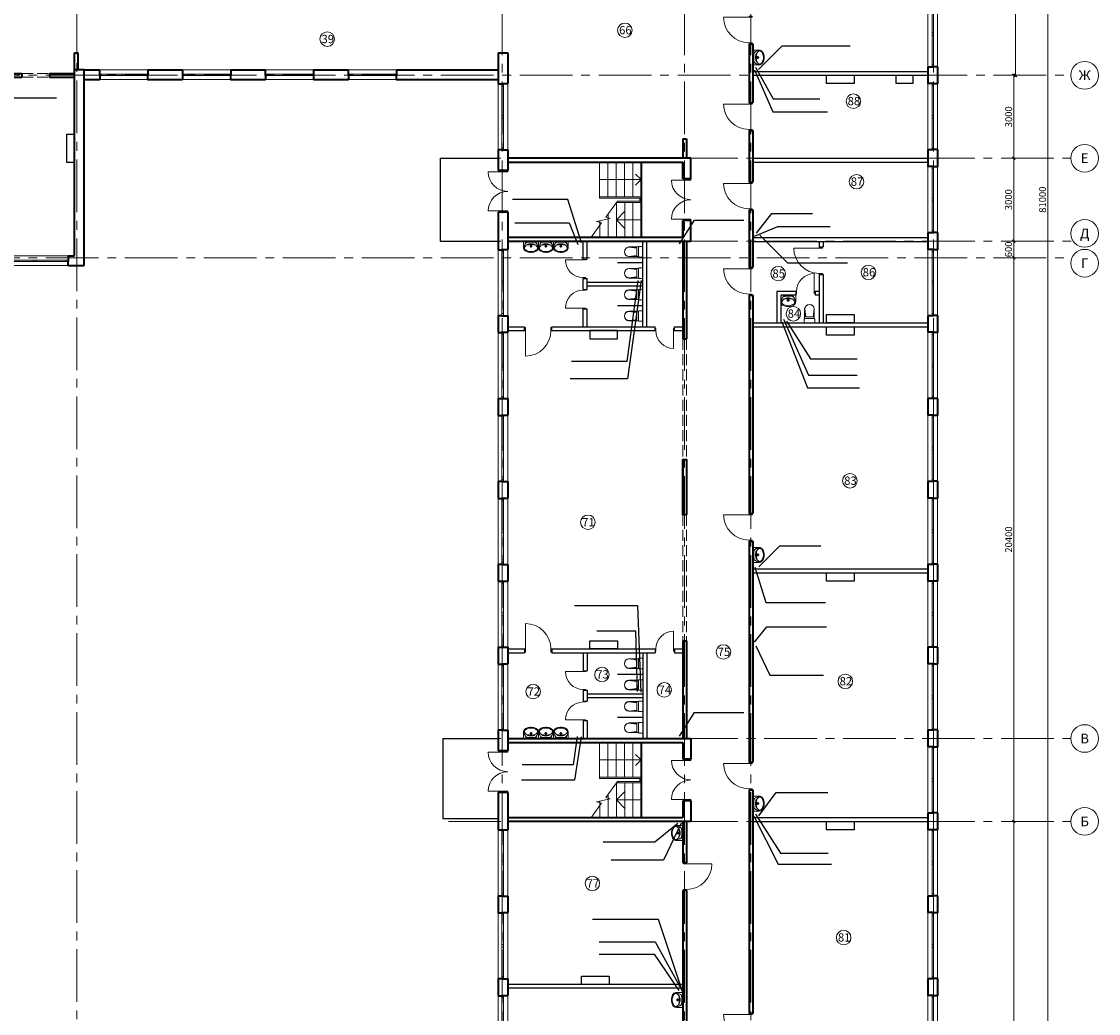
# Model space of a CAD drawing. Units: millimetres. Extents: x -27418 to 170203, y -353759 to 149424.
# Drawn here: x 43271 to 82241, y -29732 to 6164 of the extents above; entities that cross this region are included whole.
import ezdxf
from ezdxf.enums import TextEntityAlignment as Align

# ---------------------------------------------------------------- set-up
doc = ezdxf.new("R2010")
doc.units = ezdxf.units.MM
doc.linetypes.add('JIS_02_4.0', pattern=[5.5, 4, -1.5])
doc.linetypes.add('осевая2', pattern=[28.575, 19.05, -3.175, 3.175, -3.175])
for name, color, linetype, lineweight in [('10 основная', 7, 'Continuous', 40), ('20 вспомогательная', 140, 'Continuous', 25), ('21 вспомогательная 2', 221, 'Continuous', 25), ('22 вспомогательная 3', 50, 'Continuous', 25), ('25 оси', 30, 'осевая2', 18), ('40 под вопросом', 200, 'Continuous', 50), ('Двери', 3, 'Continuous', 20), ('Лестницы_Ном._пера__1', 7, 'Continuous', 13), ('маркер_Ном._пера__3', 184, 'Continuous', 5), ('Размеры', 5, 'Continuous', 5), ('Сантехника', 106, 'Continuous', 15), ('Сантехника_Ном._пера__2', 126, 'Continuous', 9)]:
    doc.layers.add(name, color=color, linetype=linetype, lineweight=lineweight)
doc.styles.add('GOST-2.304_Type-B', font='txt')
doc.styles.get("Standard").update_dxf_attribs({"font": 'ARIAL.TTF'})
doc.dimstyles.new('CONSTRUCT', dxfattribs={"dimscale": 0, "dimtxt": 2.5, "dimasz": 1, "dimexe": 0.5, "dimexo": 0.5, "dimgap": 0.3, "dimtad": 1, "dimdec": 0, "dimtxsty": 'Standard', "dimblk": 'OBLIQUE', "dimcen": 2, "dimclrd": 256, "dimclre": 256, "dimclrt": 7, "dimadec": 0, "dimazin": 0, "dimtfac": 1, "dimtdec": 0, "dimtmove": 1, "dimatfit": 3, "dimfxl": 5, "dimfxlon": 1, "dimlwd": -1, "dimlwe": -1, "dimarcsym": 0})

# ---------------------------------------------------------------- blocks, each defined once
blk = doc.blocks.new('Д-5')
at = {"layer": 'Двери'}
blk.add_line((1460, 0), (1460, 595), dxfattribs=at)
blk.add_lwpolyline([(40, 0), (40, 595)], dxfattribs=at)
for points in [[(0, 0), (0, -115), (40, -115), (40, 0)], [(1500, 0), (1500, -115), (1460, -115), (1460, 0)]]:
    blk.add_lwpolyline(points, close=True, dxfattribs=at)
for centre, start, end in [((40, -115), 0, 90), ((1460, -115), 90, 180)]:
    blk.add_arc(centre, 710, start, end, dxfattribs=at)
blk = doc.blocks.new('WC 2 Symbol 14[3]', base_point=(306709, -208892))
at = {"layer": 'Сантехника_Ном._пера__2', "linetype": 'Continuous'}
for p, q in [((306203, -208527), (306494, -208561)), ((306556, -208527), (306203, -208527)), ((306203, -208535), (306494, -208570)), ((306203, -208868), (306494, -208833)), ((306203, -208876), (306494, -208842)), ((306555, -208876), (306203, -208876)), ((306494, -208702), (306494, -208561)), ((306494, -208702), (306494, -208842)), ((306709, -208512), (306577, -208512)), ((306709, -208892), (306709, -208512)), ((306709, -208892), (306577, -208892))]:
    blk.add_line(p, q, dxfattribs=at)
for centre, major_axis, ratio, start_param, end_param in [((306203, -208702), (0, -175), 0.933096, 3.141593, 6.283185), ((306203, -208702), (0, -166), 0.93174, 3.141593, 6.283185), ((308189, -208702), (1643, 0), 0.989247, 3.036746, 3.246561), ((306577, -208534), (22.3, 0), 0.989247, 1.570796, 3.041178), ((306577, -208869), (22.3, 0), 0.989247, 3.250993, 4.712389)]:
    blk.add_ellipse(centre, major_axis=major_axis, ratio=ratio, start_param=start_param, end_param=end_param, dxfattribs=at)
blk = doc.blocks.new('Д-3')
at = {"layer": 'Двери'}
blk.add_lwpolyline([(0, -40), (-920, -40)], dxfattribs=at)
for points in [[(0, 0), (115, 0), (115, -40), (0, -40)], [(0, -1000), (115, -1000), (115, -960), (0, -960)]]:
    blk.add_lwpolyline(points, close=True, dxfattribs=at)
blk.add_arc((0, -40), 920, 180, 270, dxfattribs=at)
blk = doc.blocks.new('Basin Symbol 14[1]', base_point=(306313, -207989))
at = {"layer": 'Сантехника_Ном._пера__2', "linetype": 'Continuous'}
for p, q in [((306723, -207449), (306494, -207449)), ((306540, -207673), (306540, -207702)), ((306723, -207989), (306723, -207449)), ((306723, -207634), (306723, -207804)), ((306523, -207719), (306494, -207719)), ((306723, -207989), (306494, -207989)), ((306540, -207736), (306540, -207764)), ((306585, -207719), (306556, -207719))]:
    blk.add_line(p, q, dxfattribs=at)
for radius in [35, 25]:
    blk.add_circle((306540, -207719), radius, dxfattribs=at)
for centre, radius, start, end in [((306583, -207719), 270, 175.9876, 184.0124), ((306757, -207733), 444, 153.7403, 175.7948), ((306660, -207719), 317, 166.4334, 193.5666), ((306640, -207695), 293, 140.7149, 170.0022), ((306548, -207633), 213, 141.3152, 152.8429), ((306489, -207586), 137, 87.5448, 141.2546), ((306475, -207563), 80.9, 86.0694, 139.1984), ((306465, -207802), 340, 50.7422, 90.9847), ((306463, -207768), 305, 48.602, 90.7542), ((306392, -207706), 241, 32.8442, 68.4481), ((305612, -207719), 985, 351.1734, 8.8204), ((306388, -207700), 241, 355.394, 31.0561), ((306635, -207573), 45, 7.9079, 48.602), ((306651, -207574), 45, 12.7715, 50.7422), ((305537, -207725), 1154, 0.3225, 7.9079), ((306036, -207714), 676, 359.5672, 12.7715), ((306757, -207705), 444, 184.2052, 206.2597), ((306640, -207742), 293, 189.9978, 219.2851), ((306548, -207805), 213, 207.1571, 218.6848), ((306489, -207852), 137, 218.7454, 272.4552), ((306475, -207875), 80.9, 220.8016, 273.9306), ((306463, -207670), 305, 269.3233, 311.4755), ((306465, -207635), 340, 269.0928, 309.3352), ((306392, -207732), 241, 291.5519, 327.1558), ((306388, -207738), 241, 328.9439, 4.606), ((306635, -207865), 45, 311.4755, 352.1696), ((305537, -207714), 1154, 352.1696, 359.755), ((306652, -207863), 45, 309.3352, 347.306), ((306036, -207725), 676, 347.306, 0.5103)]:
    blk.add_arc(centre, radius, start, end, dxfattribs=at)
blk = doc.blocks.new('_Oblique')
at = {"color": 0, "lineweight": -2}
blk.add_line((-0.5, -0.5), (0.5, 0.5), dxfattribs=at)
blk = doc.blocks.new('*D26')
at = {"layer": 'Defpoints', "color": 0, "transparency": 16777216}
for p in [(79992, 40218), (80406, 40218), (80406, -40782)]:
    blk.add_point(p, dxfattribs=at)
at = {"layer": 'Размеры', "transparency": 16777216}
for p, q in [((80356, 40218), (80456, 40218)), ((80406, -40782), (80406, 40218)), ((80406, -40782), (80356, -40782))]:
    blk.add_line(p, q, dxfattribs=at)
at = {"layer": 'Размеры', "transparency": 16777216, "xscale": 99.99999912727473, "yscale": 99.99999912727473, "zscale": 99.99999912727473}
for p, rotation in [((80406, 40218), 90), ((80406, -40782), 270)]:
    blk.add_blockref('_Oblique', p, dxfattribs=dict(at, rotation=rotation))
at = {"layer": 'Размеры', "color": 7, "transparency": 16777216, "insert": (80249, -282), "char_height": 250, "attachment_point": 5, "rotation": 90}
blk.add_mtext('81000', dxfattribs=at)
blk = doc.blocks.new('*D27')
at = {"layer": 'Defpoints', "color": 0, "transparency": 16777216}
for p in [(79181, -22782), (79181, -22782), (79181, -40782)]:
    blk.add_point(p, dxfattribs=at)
at = {"layer": 'Размеры', "transparency": 16777216}
for p, q in [((79181, -22782), (79131, -22782)), ((79181, -40782), (79181, -22782)), ((79181, -40782), (79131, -40782))]:
    blk.add_line(p, q, dxfattribs=at)
at = {"layer": 'Размеры', "transparency": 16777216, "xscale": 99.99999912727473, "yscale": 99.99999912727473, "zscale": 99.99999912727473}
for p, rotation in [((79181, -22782), 90), ((79181, -40782), 270)]:
    blk.add_blockref('_Oblique', p, dxfattribs=dict(at, rotation=rotation))
at = {"layer": 'Размеры', "color": 7, "transparency": 16777216, "insert": (79024, -31782), "char_height": 250, "attachment_point": 5, "rotation": 90}
blk.add_mtext('18000', dxfattribs=at)
blk = doc.blocks.new('*D28')
at = {"layer": 'Defpoints', "color": 0, "transparency": 16777216}
for p in [(79181, -2382), (79280, -2382), (79181, -22782)]:
    blk.add_point(p, dxfattribs=at)
at = {"layer": 'Размеры', "transparency": 16777216}
for p, q in [((79230, -2382), (79131, -2382)), ((79181, -22782), (79181, -2382)), ((79181, -22782), (79131, -22782))]:
    blk.add_line(p, q, dxfattribs=at)
at = {"layer": 'Размеры', "transparency": 16777216, "xscale": 99.99999912727473, "yscale": 99.99999912727473, "zscale": 99.99999912727473}
for p, rotation in [((79181, -2382), 90), ((79181, -22782), 270)]:
    blk.add_blockref('_Oblique', p, dxfattribs=dict(at, rotation=rotation))
at = {"layer": 'Размеры', "color": 7, "transparency": 16777216, "insert": (79024, -12582), "char_height": 250, "attachment_point": 5, "rotation": 90}
blk.add_mtext('20400', dxfattribs=at)
blk = doc.blocks.new('*D29')
at = {"layer": 'Defpoints', "color": 0, "transparency": 16777216}
for p in [(79176, -1782), (79176, -1782), (79280, -2382)]:
    blk.add_point(p, dxfattribs=at)
at = {"layer": 'Размеры', "transparency": 16777216}
for p, q in [((79176, -1782), (79126, -1782)), ((79176, -2382), (79176, -1782)), ((79226, -2382), (79126, -2382))]:
    blk.add_line(p, q, dxfattribs=at)
at = {"layer": 'Размеры', "transparency": 16777216, "xscale": 99.99999912727473, "yscale": 99.99999912727473, "zscale": 99.99999912727473}
for p, rotation in [((79176, -1782), 90), ((79176, -2382), 270)]:
    blk.add_blockref('_Oblique', p, dxfattribs=dict(at, rotation=rotation))
at = {"layer": 'Размеры', "color": 7, "transparency": 16777216, "insert": (79018, -2082), "char_height": 250, "attachment_point": 5, "rotation": 90}
blk.add_mtext('600', dxfattribs=at)
blk = doc.blocks.new('*D30')
at = {"layer": 'Defpoints', "color": 0, "transparency": 16777216}
for p in [(79176, 1218), (79181, 1218), (79176, -1782)]:
    blk.add_point(p, dxfattribs=at)
at = {"layer": 'Размеры', "transparency": 16777216}
for p, q in [((79176, 1218), (79126, 1218)), ((79176, -1782), (79176, 1218)), ((79176, -1782), (79126, -1782))]:
    blk.add_line(p, q, dxfattribs=at)
at = {"layer": 'Размеры', "transparency": 16777216, "xscale": 99.99999912727473, "yscale": 99.99999912727473, "zscale": 99.99999912727473}
for p, rotation in [((79176, 1218), 90), ((79176, -1782), 270)]:
    blk.add_blockref('_Oblique', p, dxfattribs=dict(at, rotation=rotation))
at = {"layer": 'Размеры', "color": 7, "transparency": 16777216, "insert": (79018, -282), "char_height": 250, "attachment_point": 5, "rotation": 90}
blk.add_mtext('3000', dxfattribs=at)
blk = doc.blocks.new('*D31')
at = {"layer": 'Defpoints', "color": 0, "transparency": 16777216}
for p in [(79181, 4218), (79281, 4218), (79181, 1218)]:
    blk.add_point(p, dxfattribs=at)
at = {"layer": 'Размеры', "transparency": 16777216}
for p, q in [((79231, 4218), (79131, 4218)), ((79181, 1218), (79181, 4218)), ((79181, 1218), (79131, 1218))]:
    blk.add_line(p, q, dxfattribs=at)
at = {"layer": 'Размеры', "transparency": 16777216, "xscale": 99.99999912727473, "yscale": 99.99999912727473, "zscale": 99.99999912727473}
for p, rotation in [((79181, 4218), 90), ((79181, 1218), 270)]:
    blk.add_blockref('_Oblique', p, dxfattribs=dict(at, rotation=rotation))
at = {"layer": 'Размеры', "color": 7, "transparency": 16777216, "insert": (79024, 2718), "char_height": 250, "attachment_point": 5, "rotation": 90}
blk.add_mtext('3000', dxfattribs=at)
blk = doc.blocks.new('*D32')
at = {"layer": 'Defpoints', "color": 0, "transparency": 16777216}
for p in [(79237, 10218), (79237, 10218), (79281, 4218)]:
    blk.add_point(p, dxfattribs=at)
at = {"layer": 'Размеры', "transparency": 16777216}
for p, q in [((79237, 10218), (79187, 10218)), ((79237, 4218), (79237, 10218)), ((79237, 4218), (79187, 4218))]:
    blk.add_line(p, q, dxfattribs=at)
at = {"layer": 'Размеры', "transparency": 16777216, "xscale": 99.99999912727473, "yscale": 99.99999912727473, "zscale": 99.99999912727473}
for p, rotation in [((79237, 10218), 90), ((79237, 4218), 270)]:
    blk.add_blockref('_Oblique', p, dxfattribs=dict(at, rotation=rotation))
at = {"layer": 'Размеры', "color": 7, "transparency": 16777216, "insert": (79079, 7218), "char_height": 250, "attachment_point": 5, "rotation": 90}
blk.add_mtext('6000', dxfattribs=at)
blk = doc.blocks.new('О-1750')
at = {"layer": 'Двери'}
for points in [[(-865, 0), (865, 0), (865, -140), (-865, -140)], [(-875, -190), (875, -190), (875, -140), (-875, -140)], [(-875, -350), (875, -350), (875, -190), (-875, -190)]]:
    blk.add_lwpolyline(points, close=True, dxfattribs=at)
for points in [[(-800, -190), (-800, -140)], [(-50, -190), (-50, -140)], [(50, -190), (50, -140)], [(800, -190), (800, -140)]]:
    blk.add_lwpolyline(points, dxfattribs=at)
blk = doc.blocks.new('О-2400')
at = {"layer": 'Двери'}
for points in [[(-1190, 0), (1190, 0), (1190, -140), (-1190, -140)], [(-1200, -190), (1200, -190), (1200, -140), (-1200, -140)], [(-1200, -350), (1200, -350), (1200, -190), (-1200, -190)]]:
    blk.add_lwpolyline(points, close=True, dxfattribs=at)
for points in [[(-1125, -190), (-1125, -140)], [(-50, -190), (-50, -140)], [(50, -190), (50, -140)], [(1125, -190), (1125, -140)]]:
    blk.add_lwpolyline(points, dxfattribs=at)

msp = doc.modelspace()

# ---------------------------------------------------------------- linework, layer by layer
for points in [[(69936.365, 4426.435), (70798.972, 5289.042), (73261.613, 5289.042)], [(41816.833, 4380.554), (42214.352, 3403.687), (44541.794, 3403.687)], [(69791.486, 4412.944), (70463.295, 2899.871), (72439.075, 2899.871)], [(69831.345, 4507.575), (70468.362, 3364.531), (72160.434, 3364.531)], [(63534.134, -1844.408), (63039.983, -280.816), (61031.423, -280.816)], [(61126.68, -1115.742), (63085.846, -1115.742), (63399.746, -1899.196)], [(67074.801, -1882.595), (67623.929, -1023.777), (69407.95, -1023.777)], [(69865.652, -1492.307), (70421.787, -786.678), (71897.909, -786.678)], [(69797.609, -1602.316), (70636.064, -1254.449), (72528.532, -1254.449)], [(69990.069, -1569.338), (70990.524, -2569.793), (73154.776, -2569.793)], [(65693.241, -3209.999), (65202.532, -6770.267), (63119.865, -6770.267)], [(65569.655, -3209.999), (65180.27, -6134.86), (63178.059, -6134.86)], [(70848.585, -4610.322), (71744.986, -6628.594), (73509.733, -6628.594)], [(70780.542, -4700.956), (71715.453, -7090.733), (73594.96, -7090.733)], [(70958.008, -4677.338), (71821.676, -6042.126), (73505.925, -6042.126)], [(69956.936, -13564.377), (70710.085, -12811.228), (72195.817, -12811.228)], [(69801.576, -13577.73), (70198.894, -14854.647), (72357.815, -14854.647)], [(65699.107, -18100.476), (65568.219, -14977.084), (63278.647, -14977.084)], [(65565.738, -18086.421), (65495.947, -15898.723), (64092.145, -15898.723)], [(69800.02, -16298.32), (70239.397, -15735.303), (72398.432, -15735.303)], [(69842.722, -16428.866), (70352.641, -17494.455), (72293.514, -17494.455)], [(67074.801, -19700.237), (67623.929, -18841.42), (69407.95, -18841.42)], [(63523.655, -19722.205), (63285.27, -21294.322), (61365.715, -21294.322)], [(63377.971, -19707.621), (63231.82, -20733.128), (61388.497, -20733.128)], [(69956.936, -22575.005), (70573.53, -21738.876), (72453.603, -21738.876)], [(69772.515, -22593.244), (70649.57, -24328.626), (72584.112, -24328.626)], [(69828.784, -22516.319), (70735.58, -23926.503), (72463.384, -23926.503)], [(67017.326, -22856.468), (66192.933, -23538.529), (64320.796, -23538.529)], [(67144.436, -22840.501), (66502.296, -24180.043), (64606.235, -24180.043)], [(67196.176, -28972.05), (66323.584, -26332.809), (63930.642, -26332.809)], [(64175.791, -27137.944), (66198.947, -27137.944), (67148.931, -28862.565)], [(64176.268, -27583.807), (66159.34, -27583.807), (67051.966, -28898.671)]]:
    msp.add_lwpolyline(points)
at = {"layer": '10 основная'}
for p, q in [((69596.176, 5358.026), (69736.176, 5358.026)), ((69596.176, 5358.026), (69596.176, 3218.026)), ((69736.176, 5358.026), (69736.176, 3218.026)), ((45186.176, 4418.026), (45186.176, 5033.026)), ((45186.176, 5033.026), (45326.176, 5033.026)), ((45326.176, 4418.026), (45326.176, 5033.026)), ((60516.176, 5034.066), (60866.176, 5034.066)), ((60516.176, 5034.066), (60516.176, 3908.026)), ((60866.176, 5034.066), (60866.176, 3918.026)), ((41766.176, 4288.026), (43286.176, 4288.026)), ((43286.176, 4288.026), (43286.176, 4148.026)), ((44286.176, 4288.026), (44286.176, 4148.026)), ((44286.176, 4288.026), (45186.176, 4288.026)), ((45186.176, -2301.974), (45186.176, 4418.026)), ((45536.176, 4418.026), (45186.176, 4418.026)), ((45536.176, -2661.974), (45536.176, 4418.026)), ((45536.176, 4418.026), (46091.176, 4418.026)), ((46091.176, 4418.026), (46091.176, 4208.026)), ((47841.176, 4418.026), (49091.176, 4418.026)), ((47841.176, 4418.026), (47841.176, 4208.026)), ((49091.176, 4418.026), (49091.176, 4208.026)), ((50841.176, 4418.026), (52091.176, 4418.026)), ((50841.176, 4418.026), (50841.176, 4208.026)), ((52091.176, 4418.026), (52091.176, 4208.026)), ((53841.176, 4418.026), (55091.176, 4418.026)), ((53841.176, 4418.026), (53841.176, 4208.026)), ((55091.176, 4418.026), (55091.176, 4208.026)), ((56841.176, 4418.026), (60516.176, 4418.026)), ((56841.176, 4418.026), (56841.176, 4208.026)), ((76066.176, 4518.026), (76066.176, 3918.026)), ((76416.176, 4528.026), (76416.176, 3908.026)), ((41766.176, 4148.026), (43286.176, 4148.026)), ((44286.176, 4148.026), (45186.176, 4148.026)), ((45536.176, 4068.026), (46101.176, 4068.026)), ((46091.176, 4208.026), (46101.176, 4208.026)), ((46101.176, 4208.026), (46101.176, 4068.026)), ((47841.176, 4208.026), (47831.176, 4208.026)), ((47831.176, 4208.026), (47831.176, 4068.026)), ((47831.176, 4068.026), (49101.176, 4068.026)), ((49091.176, 4208.026), (49101.176, 4208.026)), ((49101.176, 4208.026), (49101.176, 4068.026)), ((50841.176, 4208.026), (50831.176, 4208.026)), ((50831.176, 4208.026), (50831.176, 4068.026)), ((50831.176, 4068.026), (52101.176, 4068.026)), ((52091.176, 4208.026), (52101.176, 4208.026)), ((52101.176, 4208.026), (52101.176, 4068.026)), ((53841.176, 4208.026), (53831.176, 4208.026)), ((53831.176, 4208.026), (53831.176, 4068.026)), ((53831.176, 4068.026), (55101.176, 4068.026)), ((55091.176, 4208.026), (55101.176, 4208.026)), ((55101.176, 4208.026), (55101.176, 4068.026)), ((56841.176, 4208.026), (56831.176, 4208.026)), ((56831.176, 4208.026), (56831.176, 4068.026)), ((56831.176, 4068.026), (60516.176, 4068.026)), ((69596.176, 3218.026), (69736.176, 3218.026)), ((69596.176, 2218.026), (69736.176, 2218.026)), ((69596.176, 2218.026), (69596.176, 348.026)), ((69736.176, 2218.026), (69736.176, 348.026)), ((67196.176, 1918.026), (67336.176, 1918.026)), ((67196.176, 1918.026), (67196.176, 1217.863)), ((67336.176, 1918.026), (67336.176, 1218.026)), ((60516.176, 1528.026), (60516.176, 768.026)), ((60866.176, 1518.026), (60866.176, 768.026)), ((67496.176, 1217.863), (60866.176, 1217.863)), ((67496.176, 467.945), (67496.176, 1217.863)), ((76066.176, 1518.026), (76066.176, 918.026)), ((76416.176, 1528.026), (76416.176, 908.026)), ((60866.176, 1078.026), (67196.176, 1078.026)), ((65696.176, 1078.026), (65696.176, -1641.974)), ((67196.176, 1078.026), (67196.176, 467.945)), ((67196.176, 467.945), (67196.176, 1078.026)), ((60866.176, 768.026), (60516.176, 768.026)), ((67496.176, 467.945), (67196.176, 467.945)), ((69596.176, 348.026), (69736.176, 348.026)), ((60866.176, -731.974), (60516.176, -731.974)), ((60516.176, -731.974), (60516.176, -2091.974)), ((60866.176, -731.974), (60866.176, -2081.974)), ((69596.176, -651.974), (69736.176, -651.974)), ((69596.176, -651.974), (69596.176, -2741.974)), ((69736.176, -651.974), (69736.176, -2741.974)), ((67196.176, -1641.974), (67196.176, -1032.055)), ((67496.176, -1032.055), (67196.176, -1032.055)), ((67196.176, -1032.055), (67196.176, -1641.974)), ((67496.176, -1781.974), (67496.176, -1032.055)), ((76066.176, -1481.974), (76066.176, -2081.974)), ((76416.176, -1471.974), (76416.176, -2091.974)), ((60866.176, -1641.974), (67196.176, -1641.974)), ((60866.176, -1781.974), (67496.176, -1781.974)), ((67196.176, -1781.974), (67196.176, -5321.974)), ((67336.176, -1781.974), (67336.176, -5321.974)), ((44966.257, -2311.974), (45186.176, -2311.974)), ((44956.257, -2661.974), (45536.176, -2661.974)), ((69596.176, -2741.974), (69736.176, -2741.974)), ((69596.176, -3741.974), (69736.176, -3741.974)), ((69596.176, -3741.974), (69596.176, -11641.974)), ((69736.176, -3741.974), (69736.176, -11641.974)), ((60516.176, -4471.974), (60516.176, -5091.974)), ((60866.176, -4481.974), (60866.176, -5081.974)), ((76066.176, -4481.974), (76066.176, -5081.974)), ((76416.176, -4471.974), (76416.176, -5091.974)), ((67196.176, -5321.974), (67336.176, -5321.974)), ((60516.176, -7471.974), (60516.176, -8091.974)), ((60866.176, -7481.974), (60866.176, -8081.974)), ((76066.176, -7481.974), (76066.176, -8081.974)), ((76416.176, -7471.974), (76416.176, -8091.974)), ((67196.176, -9682.296), (67196.176, -11682.296)), ((67336.176, -9682.296), (67336.176, -11682.296)), ((60516.176, -10471.974), (60516.176, -11091.974)), ((60866.176, -10481.974), (60866.176, -11081.974)), ((76066.176, -10481.974), (76066.176, -11081.974)), ((76416.176, -10471.974), (76416.176, -11091.974)), ((69596.176, -11641.974), (69736.176, -11641.974)), ((69596.176, -12641.974), (69736.176, -12641.974)), ((69596.176, -12641.974), (69596.176, -20641.974)), ((69736.176, -12641.974), (69736.176, -20641.974)), ((60516.176, -13471.974), (60516.176, -14091.974)), ((60866.176, -13481.974), (60866.176, -14081.974)), ((76066.176, -13481.974), (76066.176, -14081.974)), ((76416.176, -13471.974), (76416.176, -14091.974)), ((67196.176, -16241.974), (67336.176, -16241.974)), ((67196.176, -16241.974), (67196.176, -19781.974)), ((67336.176, -16241.974), (67336.176, -19781.974)), ((60516.176, -16471.974), (60516.176, -17091.974)), ((60866.176, -16481.974), (60866.176, -17081.974)), ((76066.176, -16481.974), (76066.176, -17081.974)), ((76416.176, -16471.974), (76416.176, -17091.974)), ((60516.176, -19471.974), (60516.176, -20231.974)), ((60866.176, -19481.974), (60866.176, -20231.974)), ((76066.176, -19481.974), (76066.176, -20081.974)), ((76416.176, -19471.974), (76416.176, -20091.974)), ((60866.176, -19781.974), (67496.176, -19781.974)), ((67496.176, -19781.974), (67496.176, -20531.893)), ((60866.176, -20231.974), (60516.176, -20231.974)), ((60866.176, -19921.974), (67196.176, -19921.974)), ((65696.176, -19921.974), (65696.176, -22641.974)), ((67196.176, -19921.974), (67196.176, -20531.893)), ((67196.176, -19921.974), (67196.176, -20531.893)), ((67496.176, -20531.893), (67196.176, -20531.893)), ((69596.176, -20641.974), (69736.176, -20641.974)), ((60866.176, -21731.974), (60516.176, -21731.974)), ((60516.176, -21731.974), (60516.176, -23091.974)), ((60866.176, -21731.974), (60866.176, -23081.974)), ((69596.176, -21641.974), (69736.176, -21641.974)), ((69596.176, -21641.974), (69596.176, -29731.974)), ((69736.176, -21641.974), (69736.176, -29731.974)), ((67496.176, -22031.893), (67196.176, -22031.893)), ((67196.176, -22031.893), (67196.176, -22641.974)), ((67196.176, -22031.893), (67196.176, -22641.974)), ((67496.176, -22031.893), (67496.176, -22781.811)), ((76066.176, -22481.974), (76066.176, -23081.974)), ((76416.176, -22471.974), (76416.176, -23091.974)), ((60866.176, -22641.974), (67196.176, -22641.974)), ((67496.176, -22781.811), (60866.176, -22781.811)), ((67196.176, -22781.811), (67196.176, -24281.905)), ((67336.176, -22781.811), (67336.176, -24281.905)), ((67336.176, -24281.905), (67196.176, -24281.905)), ((67336.176, -25281.905), (67196.176, -25281.905)), ((67196.176, -25281.905), (67196.176, -32421.811)), ((67336.176, -25281.905), (67336.176, -32421.811)), ((60516.176, -25471.974), (60516.176, -26091.974)), ((60866.176, -25481.974), (60866.176, -26081.974)), ((76066.176, -25481.974), (76066.176, -26081.974)), ((76416.176, -25471.974), (76416.176, -26091.974)), ((60516.176, -28471.974), (60516.176, -29091.974)), ((60866.176, -28481.974), (60866.176, -29081.974)), ((76066.176, -28481.974), (76066.176, -29081.974)), ((76416.176, -28471.974), (76416.176, -29091.974)), ((69596.176, -29731.974), (69736.176, -29731.974))]:
    msp.add_line(p, q, dxfattribs=at)
for points in [[(76416.176, 4528.026), (76276.176, 4528.026), (76276.176, 4518.026), (76066.176, 4518.026)], [(60516.176, 3908.026), (60656.176, 3908.026), (60656.176, 3918.026), (60866.176, 3918.026)], [(76416.176, 3908.026), (76276.176, 3908.026), (76276.176, 3918.026), (76066.176, 3918.026)], [(60516.176, 1528.026), (60656.176, 1528.026), (60656.176, 1518.026), (60866.176, 1518.026)], [(76416.176, 1528.026), (76276.176, 1528.026), (76276.176, 1518.026), (76066.176, 1518.026)], [(76416.176, 908.026), (76276.176, 908.026), (76276.176, 918.026), (76066.176, 918.026)], [(76416.176, -1471.974), (76276.176, -1471.974), (76276.176, -1481.974), (76066.176, -1481.974)], [(44956.257, -2661.974), (44956.257, -2521.974), (44966.257, -2521.974), (44966.257, -2311.974)], [(60516.176, -2091.974), (60656.176, -2091.974), (60656.176, -2081.974), (60866.176, -2081.974)], [(76416.176, -2091.974), (76276.176, -2091.974), (76276.176, -2081.974), (76066.176, -2081.974)], [(60516.176, -4471.974), (60656.176, -4471.974), (60656.176, -4481.974), (60866.176, -4481.974)], [(76416.176, -4471.974), (76276.176, -4471.974), (76276.176, -4481.974), (76066.176, -4481.974)], [(60516.176, -5091.974), (60656.176, -5091.974), (60656.176, -5081.974), (60866.176, -5081.974)], [(76416.176, -5091.974), (76276.176, -5091.974), (76276.176, -5081.974), (76066.176, -5081.974)], [(60516.176, -7471.974), (60656.176, -7471.974), (60656.176, -7481.974), (60866.176, -7481.974)], [(76416.176, -7471.974), (76276.176, -7471.974), (76276.176, -7481.974), (76066.176, -7481.974)], [(60516.176, -8091.974), (60656.176, -8091.974), (60656.176, -8081.974), (60866.176, -8081.974)], [(76416.176, -8091.974), (76276.176, -8091.974), (76276.176, -8081.974), (76066.176, -8081.974)], [(60516.176, -10471.974), (60656.176, -10471.974), (60656.176, -10481.974), (60866.176, -10481.974)], [(76416.176, -10471.974), (76276.176, -10471.974), (76276.176, -10481.974), (76066.176, -10481.974)], [(60516.176, -11091.974), (60656.176, -11091.974), (60656.176, -11081.974), (60866.176, -11081.974)], [(76416.176, -11091.974), (76276.176, -11091.974), (76276.176, -11081.974), (76066.176, -11081.974)], [(60516.176, -13471.974), (60656.176, -13471.974), (60656.176, -13481.974), (60866.176, -13481.974)], [(76416.176, -13471.974), (76276.176, -13471.974), (76276.176, -13481.974), (76066.176, -13481.974)], [(60516.176, -14091.974), (60656.176, -14091.974), (60656.176, -14081.974), (60866.176, -14081.974)], [(76416.176, -14091.974), (76276.176, -14091.974), (76276.176, -14081.974), (76066.176, -14081.974)], [(60516.176, -16471.974), (60656.176, -16471.974), (60656.176, -16481.974), (60866.176, -16481.974)], [(76416.176, -16471.974), (76276.176, -16471.974), (76276.176, -16481.974), (76066.176, -16481.974)], [(60516.176, -17091.974), (60656.176, -17091.974), (60656.176, -17081.974), (60866.176, -17081.974)], [(76416.176, -17091.974), (76276.176, -17091.974), (76276.176, -17081.974), (76066.176, -17081.974)], [(60516.176, -19471.974), (60656.176, -19471.974), (60656.176, -19481.974), (60866.176, -19481.974)], [(76416.176, -19471.974), (76276.176, -19471.974), (76276.176, -19481.974), (76066.176, -19481.974)], [(76416.176, -20091.974), (76276.176, -20091.974), (76276.176, -20081.974), (76066.176, -20081.974)], [(76416.176, -22471.974), (76276.176, -22471.974), (76276.176, -22481.974), (76066.176, -22481.974)], [(60516.176, -23091.974), (60656.176, -23091.974), (60656.176, -23081.974), (60866.176, -23081.974)], [(76416.176, -23091.974), (76276.176, -23091.974), (76276.176, -23081.974), (76066.176, -23081.974)], [(60516.176, -25471.974), (60656.176, -25471.974), (60656.176, -25481.974), (60866.176, -25481.974)], [(76416.176, -25471.974), (76276.176, -25471.974), (76276.176, -25481.974), (76066.176, -25481.974)], [(60516.176, -26091.974), (60656.176, -26091.974), (60656.176, -26081.974), (60866.176, -26081.974)], [(76416.176, -26091.974), (76276.176, -26091.974), (76276.176, -26081.974), (76066.176, -26081.974)], [(60516.176, -28471.974), (60656.176, -28471.974), (60656.176, -28481.974), (60866.176, -28481.974)], [(76416.176, -28471.974), (76276.176, -28471.974), (76276.176, -28481.974), (76066.176, -28481.974)], [(60516.176, -29091.974), (60656.176, -29091.974), (60656.176, -29081.974), (60866.176, -29081.974)], [(76416.176, -29091.974), (76276.176, -29091.974), (76276.176, -29081.974), (76066.176, -29081.974)]]:
    msp.add_lwpolyline(points, dxfattribs=at)
msp.add_lwpolyline([(67336.176, -11682.296), (67196.176, -11682.296), (67196.176, -9682.296), (67336.176, -9682.296)], close=True, dxfattribs=at)
at = {"layer": '20 вспомогательная'}
for p, q in [((69736.176, 4358.026), (76066.176, 4358.026)), ((69736.176, 4218.026), (76066.176, 4218.026)), ((69736.176, 1218.026), (76066.176, 1218.026)), ((69736.176, 1078.026), (76066.176, 1078.026)), ((63596.176, -2431.974), (63596.176, -1781.974)), ((63736.176, -2431.974), (63736.176, -1781.974)), ((65756.176, -4881.974), (65756.176, -1781.974)), ((65896.176, -4881.974), (65896.176, -1781.974)), ((69736.176, -1651.974), (76066.176, -1651.974)), ((69736.176, -1791.974), (76066.176, -1791.974)), ((72136.176, -1791.974), (72136.176, -2031.974)), ((72276.176, -1791.974), (72276.176, -1991.974)), ((63596.176, -2431.974), (63736.176, -2431.974)), ((64840.494, -2556.974), (65756.176, -2556.974)), ((72136.176, -2951.974), (72136.176, -4741.974)), ((72276.176, -2991.974), (72276.176, -4741.974)), ((63596.176, -3531.974), (63596.176, -3131.974)), ((63596.176, -3131.974), (63736.176, -3131.974)), ((63736.176, -3531.974), (63736.176, -3131.974)), ((63736.176, -3261.974), (65756.176, -3261.974)), ((63736.176, -3401.974), (65756.176, -3401.974)), ((63596.176, -3531.974), (63736.176, -3531.974)), ((70606.176, -3601.974), (70606.176, -4741.974)), ((71286.176, -3601.974), (70606.176, -3601.974)), ((70746.176, -3741.974), (70746.176, -4741.974)), ((71286.176, -3741.974), (70746.176, -3741.974)), ((71286.176, -3601.974), (71286.176, -3741.974)), ((72136.176, -3601.974), (71986.176, -3601.974)), ((71986.176, -3601.974), (71986.176, -3741.974)), ((72136.176, -3741.974), (71986.176, -3741.974)), ((63596.176, -4231.974), (63736.176, -4228.275)), ((63596.176, -4881.974), (63596.176, -4231.974)), ((63736.176, -4881.974), (63736.176, -4228.275)), ((64840.494, -4106.974), (65756.176, -4106.974)), ((60866.176, -4881.974), (61466.176, -4881.974)), ((60866.176, -5021.974), (61466.176, -5021.974)), ((61466.176, -5021.974), (61466.176, -4881.974)), ((62466.176, -4881.974), (66196.176, -4881.974)), ((62466.176, -5021.974), (62466.176, -4881.974)), ((62466.176, -5021.974), (66196.176, -5021.974)), ((65896.176, -4881.974), (66196.176, -4881.974)), ((66196.176, -5021.974), (66196.176, -4881.974)), ((66896.176, -4881.974), (67196.176, -4881.974)), ((66896.176, -4881.974), (67196.176, -4881.974)), ((66896.176, -5021.974), (66896.176, -4881.974)), ((66896.176, -5021.974), (67196.176, -5021.974)), ((69736.176, -4741.974), (76066.176, -4741.974)), ((69736.176, -4881.974), (76066.176, -4881.974)), ((69736.176, -13641.974), (76066.176, -13641.974)), ((69736.176, -13781.974), (76066.176, -13781.974)), ((60866.176, -16541.974), (61466.176, -16541.974)), ((60866.176, -16681.974), (61466.176, -16681.974)), ((61466.176, -16541.974), (61466.176, -16681.974)), ((62466.176, -16541.974), (66196.176, -16541.974)), ((62466.176, -16541.974), (62466.176, -16681.974)), ((62466.176, -16681.974), (66196.176, -16681.974)), ((63596.176, -16681.974), (63596.176, -17331.974)), ((63736.176, -16681.974), (63736.176, -17335.672)), ((65756.176, -16681.974), (65756.176, -19781.974)), ((65896.176, -16681.974), (65896.176, -19781.974)), ((65896.176, -16681.974), (66196.176, -16681.974)), ((66196.176, -16541.974), (66196.176, -16681.974)), ((66896.176, -16541.974), (67196.176, -16541.974)), ((66896.176, -16541.974), (66896.176, -16681.974)), ((66896.176, -16681.974), (67196.176, -16681.974)), ((66896.176, -16681.974), (67196.176, -16681.974)), ((63596.176, -17331.974), (63736.176, -17335.672)), ((64840.494, -17456.974), (65756.176, -17456.974)), ((63596.176, -18031.974), (63596.176, -18431.974)), ((63596.176, -18031.974), (63736.176, -18031.974)), ((63736.176, -18031.974), (63736.176, -18431.974)), ((63736.176, -18161.974), (65756.176, -18161.974)), ((63736.176, -18301.974), (65756.176, -18301.974)), ((63596.176, -18431.974), (63736.176, -18431.974)), ((64840.494, -19006.974), (65756.176, -19006.974)), ((63596.176, -19131.974), (63596.176, -19781.974)), ((63596.176, -19131.974), (63736.176, -19131.974)), ((63736.176, -19131.974), (63736.176, -19781.974)), ((69736.176, -22641.974), (76066.176, -22641.974)), ((69736.176, -22781.974), (76066.176, -22781.974)), ((67196.176, -28681.811), (60866.176, -28681.811)), ((67196.176, -28821.811), (60866.176, -28821.811))]:
    msp.add_line(p, q, dxfattribs=at)
for points in [[(72136.176, -1991.974), (72276.176, -1991.974)], [(72136.176, -2991.974), (72276.176, -2991.974)]]:
    msp.add_lwpolyline(points, dxfattribs=at)
at = {"layer": '21 вспомогательная 2'}
for points in [[(73401.176, 4218.026), (73401.176, 3918.026), (72401.176, 3918.026), (72401.176, 4218.026), (73401.176, 4218.026)], [(75520.922, 4218.026), (75520.922, 3918.026), (74920.922, 3918.026), (74920.922, 4218.026), (75520.922, 4218.026)], [(45196.014, 2073.026), (44896.014, 2073.026), (44896.014, 1073.026), (45196.014, 1073.026), (45196.014, 2073.026)], [(73401.176, -4441.974), (73401.176, -4741.974), (72401.176, -4741.974), (72401.176, -4441.974), (73401.176, -4441.974)], [(64831.176, -5321.974), (64831.176, -5021.974), (63831.176, -5021.974), (63831.176, -5321.974), (64831.176, -5321.974)], [(73401.176, -4881.974), (73401.176, -5181.974), (72401.176, -5181.974), (72401.176, -4881.974), (73401.176, -4881.974)], [(73401.176, -13781.974), (73401.176, -14081.974), (72401.176, -14081.974), (72401.176, -13781.974), (73401.176, -13781.974)], [(64831.176, -16241.974), (64831.176, -16541.974), (63831.176, -16541.974), (63831.176, -16241.974), (64831.176, -16241.974)], [(73401.176, -22781.974), (73401.176, -23081.974), (72401.176, -23081.974), (72401.176, -22781.974), (73401.176, -22781.974)], [(64531.176, -28381.811), (64531.176, -28681.811), (63531.176, -28681.811), (63531.176, -28381.811), (64531.176, -28381.811)]]:
    msp.add_lwpolyline(points, dxfattribs=at)
at = {"layer": '22 вспомогательная 3'}
for p, q in [((58416.176, 1218.026), (58416.176, -1781.974)), ((58416.176, 1218.026), (60516.176, 1218.026)), ((58416.176, -1781.974), (60516.176, -1781.974)), ((58516.176, -19781.974), (58516.176, -22681.974)), ((58516.176, -19781.974), (60516.176, -19781.974)), ((58516.176, -22681.974), (60516.176, -22681.974))]:
    msp.add_line(p, q, dxfattribs=at)
at = {"layer": '25 оси', "ltscale": 100}
for p, q in [((60666.176, -46485.161), (60666.176, 40218.026)), ((67266.176, -46485.161), (67266.176, 40218.026)), ((69666.176, -46485.161), (69666.176, 40218.026)), ((76266.176, -46485.161), (76266.176, 40218.026)), ((45266.176, -46453.926), (45266.176, 34619.274)), ((-1563.781, 4218.026), (81240.926, 4218.026)), ((58715.52, 1218.026), (81240.926, 1218.026)), ((58715.52, -1781.974), (81325.029, -1781.974)), ((-1563.781, -2381.974), (81282.346, -2381.974)), ((58715.52, -19781.974), (81240.926, -19781.974)), ((58715.52, -22781.974), (81240.926, -22781.974))]:
    msp.add_line(p, q, dxfattribs=at)
at = {"layer": '25 оси', "linetype": 'Continuous'}
for centre in [(81740.926, 4218.026), (81740.926, 1218.026), (81740.926, -1504.432), (81740.926, -2581.234), (81740.926, -19781.974), (81740.926, -22781.974)]:
    msp.add_circle(centre, 500, dxfattribs=at)
at = {"layer": '40 под вопросом', "linetype": 'JIS_02_4.0', "lineweight": 20, "ltscale": 100}
for p, q in [((43286.176, 4288.026), (44286.176, 4288.026)), ((43286.176, 4148.026), (44286.176, 4148.026)), ((67196.176, -5321.974), (67196.176, -9682.296)), ((67336.176, -5321.974), (67336.176, -9682.296)), ((67196.176, -11682.296), (67196.176, -16241.974)), ((67336.176, -11682.296), (67336.176, -16241.974))]:
    msp.add_line(p, q, dxfattribs=at)
at = {"layer": 'Лестницы_Ном._пера__1', "linetype": 'Continuous'}
for p, q in [((64191.176, 1068.01), (64191.176, -181.99)), ((64491.176, 1068.01), (64491.176, -181.99)), ((64791.176, 1068.01), (64791.176, -181.99)), ((65091.176, 1068.01), (65091.176, -181.99)), ((65091.176, 1068.01), (65091.176, -181.99)), ((65391.176, 1068.01), (65391.176, -181.99)), ((65691.176, 1068.01), (65691.176, -181.99)), ((65691.176, 1068.01), (65691.176, -181.99)), ((64191.176, 443.01), (65691.176, 443.01)), ((65691.176, 443.01), (65491.176, 643.01)), ((65691.176, 443.01), (65491.176, 243.01)), ((64191.176, -181.99), (65691.176, -181.99)), ((64832.188, -331.974), (64409.84, -918.568)), ((65696.176, -381.99), (64796.176, -381.99)), ((64796.176, -1631.99), (64796.176, -381.99)), ((65096.176, -1631.99), (65096.176, -381.99)), ((65396.176, -1631.99), (65396.176, -381.99)), ((65696.176, -1631.99), (65696.176, -381.99)), ((65696.176, -1631.99), (65696.176, -381.99)), ((64796.176, -1006.99), (65096.176, -694.49)), ((64263.211, -1122.219), (63896.176, -1631.99)), ((64576.414, -966.317), (64074.811, -1071.637)), ((64074.811, -1071.637), (64263.211, -1122.219)), ((64196.176, -1631.99), (64196.176, -1046.155)), ((64409.84, -918.568), (64576.414, -966.317)), ((64496.176, -1631.99), (64496.176, -798.656)), ((65696.176, -1006.99), (64796.176, -1006.99)), ((64796.176, -1006.99), (65096.176, -1319.49)), ((64191.176, -19931.99), (64191.176, -21181.99)), ((64491.176, -19931.99), (64491.176, -21181.99)), ((64791.176, -19931.99), (64791.176, -21181.99)), ((65091.176, -19931.99), (65091.176, -21181.99)), ((65091.176, -19931.99), (65091.176, -21181.99)), ((65391.176, -19931.99), (65391.176, -21181.99)), ((65691.176, -19931.99), (65691.176, -21181.99)), ((65691.176, -19931.99), (65691.176, -21181.99)), ((64191.176, -20556.99), (65691.176, -20556.99)), ((65691.176, -20556.99), (65491.176, -20356.99)), ((65691.176, -20556.99), (65491.176, -20756.99)), ((64191.176, -21181.99), (65691.176, -21181.99)), ((64832.188, -21331.974), (64409.84, -21918.568)), ((65696.176, -21381.99), (64796.176, -21381.99)), ((64796.176, -22631.99), (64796.176, -21381.99)), ((65096.176, -22631.99), (65096.176, -21381.99)), ((65396.176, -22631.99), (65396.176, -21381.99)), ((65696.176, -22631.99), (65696.176, -21381.99)), ((65696.176, -22631.99), (65696.176, -21381.99)), ((64496.176, -22631.99), (64496.176, -21798.656)), ((64796.176, -22006.99), (65096.176, -21694.49)), ((64263.211, -22122.219), (63896.176, -22631.99)), ((64576.414, -21966.317), (64074.811, -22071.637)), ((64074.811, -22071.637), (64263.211, -22122.219)), ((64196.176, -22631.99), (64196.176, -22046.155)), ((64409.84, -21918.568), (64576.414, -21966.317)), ((65696.176, -22006.99), (64796.176, -22006.99)), ((64796.176, -22006.99), (65096.176, -22319.49))]:
    msp.add_line(p, q, dxfattribs=at)
at = {"layer": 'Лестницы_Ном._пера__1', "color": 5}
for p, q in [((64191.176, -181.974), (64191.176, -231.974)), ((64191.176, -21181.974), (64191.176, -21231.974))]:
    msp.add_line(p, q, dxfattribs=at)
for points in [[(64832.188, -331.974), (65646.176, -331.974), (65646.176, -231.974), (64191.176, -231.974)], [(64796.188, -381.974), (65696.176, -381.974), (65696.176, -181.974), (65091.176, -181.974)], [(64832.188, -21331.974), (65646.176, -21331.974), (65646.176, -21231.974), (64191.176, -21231.974)], [(64796.188, -21381.974), (65696.176, -21381.974), (65696.176, -21181.974), (65091.176, -21181.974)]]:
    msp.add_lwpolyline(points, dxfattribs=at)
at = {"layer": 'маркер_Ном._пера__3', "linetype": 'Continuous'}
for centre in [(65102.657, 5847.837), (54333.227, 5528.021), (73371.66, 3280.545), (73485.711, 366.756), (70651.306, -2958.161), (73918.667, -2912.93), (71201.486, -4410.614), (73245.686, -10455.339), (63766.265, -11957.526), (68669.409, -16649.805), (64273.874, -17466.224), (73081.621, -17713.837), (61785.126, -18085.265), (66530.62, -18022.02), (63928.006, -25028.4), (73021.299, -26985.139)]:
    msp.add_circle(centre, 262.449, dxfattribs=at)

# ---------------------------------------------------------------- block references
at = {"layer": '10 основная', "xscale": -1, "rotation": 90}
for p in [(60751.176, 768.026), (67381.176, 467.945), (60751.176, -20231.974), (67381.176, -20531.893)]:
    msp.add_blockref('Д-5', p, dxfattribs=at)
at = {"layer": 'Двери'}
for name, p, rotation in [('О-2400', (76416.176, 5718.026), 270), ('О-2400', (76416.176, 2718.026), 270), ('О-2400', (76416.176, -281.974), 270), ('О-2400', (76416.176, -3281.974), 270), ('Д-3', (61466.176, -5021.974), 90), ('О-2400', (76416.176, -6281.974), 270), ('О-2400', (76416.176, -9281.974), 270), ('О-2400', (76416.176, -12281.974), 270), ('О-2400', (76416.176, -15281.974), 270), ('О-2400', (76416.176, -18281.974), 270), ('О-2400', (76416.176, -21281.974), 270), ('О-2400', (76416.176, -24281.974), 270), ('О-2400', (76416.176, -27281.974), 270), ('О-2400', (76416.176, -30281.974), 270)]:
    msp.add_blockref(name, p, dxfattribs=dict(at, rotation=rotation))
for p in [(69596.176, 6358.026), (69596.176, 3218.026), (69596.176, 348.026), (72136.176, -1991.974), (69596.176, -2741.974), (69596.176, -11641.974), (69596.176, -20641.974), (69596.176, -29731.974)]:
    msp.add_blockref('Д-3', p, dxfattribs=at)
at = {"layer": 'Двери', "xscale": -1}
for name, p, rotation in [('О-1750', (46966.176, 4068.026), 180), ('О-1750', (49966.176, 4068.026), 180), ('О-1750', (52966.176, 4068.026), 180), ('О-1750', (55966.176, 4068.026), 180), ('О-2400', (60516.176, 2718.026), 90), ('О-2400', (43766.257, -2661.974), 180), ('О-2400', (60516.176, -3281.974), 90), ('О-2400', (60516.176, -6281.974), 90), ('О-2400', (60516.176, -9281.974), 90), ('О-2400', (60516.176, -12281.974), 90), ('О-2400', (60516.176, -15281.974), 90), ('Д-3', (61466.176, -16541.974), 90), ('О-2400', (60516.176, -18281.974), 90), ('О-2400', (60516.176, -24281.974), 90), ('О-2400', (60516.176, -27281.974), 90), ('О-2400', (60516.176, -30281.974), 90)]:
    msp.add_blockref(name, p, dxfattribs=dict(at, rotation=rotation))
at = {"layer": 'Двери', "xscale": 0.7, "yscale": 0.7, "zscale": 0.7}
for p in [(63596.176, -2431.974), (63596.176, -17331.974)]:
    msp.add_blockref('Д-3', p, dxfattribs=at)
at = {"layer": 'Двери', "yscale": 0.7, "zscale": 0.7}
for p, xscale, rotation in [((71986.176, -3601.974), 0.7, 270), ((63596.176, -4231.974), -0.7, 180), ((66896.176, -5021.974), -0.7, 270), ((66896.176, -16541.974), 0.7, 270), ((63596.176, -19131.974), -0.7, 180)]:
    msp.add_blockref('Д-3', p, dxfattribs=dict(at, xscale=xscale, rotation=rotation))
at = {"layer": 'Двери', "xscale": -1}
msp.add_blockref('Д-3', (67336.176, -24281.905), dxfattribs=at)
at = {"layer": 'Сантехника', "linetype": 'Continuous', "xscale": -1}
for p in [(70146.222, 4593.024), (70146.222, -13406.976), (70146.222, -22406.976)]:
    msp.add_blockref('Basin Symbol 14[1]', p, dxfattribs=at)
at = {"layer": 'Сантехника', "linetype": 'Continuous'}
for p, rotation in [((61976.604, -2192.02), 89.99999999999993), ((62516.604, -2192.02), 89.99999999999993), ((63056.604, -2192.02), 89.99999999999993), ((71286.176, -4152.02), 90)]:
    msp.add_blockref('Basin Symbol 14[1]', p, dxfattribs=dict(at, rotation=rotation))
for name, p in [('WC 2 Symbol 14[3]', (65756.176, -2359.474)), ('WC 2 Symbol 14[3]', (65756.176, -3134.474)), ('WC 2 Symbol 14[3]', (65756.176, -3909.474)), ('WC 2 Symbol 14[3]', (65756.176, -4684.474)), ('Basin Symbol 14[1]', (66786.13, -23472.213)), ('Basin Symbol 14[1]', (66786.13, -29512.05))]:
    msp.add_blockref(name, p, dxfattribs=at)
at = {"layer": 'Сантехника', "linetype": 'Continuous', "xscale": -1}
for name, p, rotation in [('WC 2 Symbol 14[3]', (71973.545, -4741.974), 90), ('WC 2 Symbol 14[3]', (65756.176, -16879.474), 180), ('WC 2 Symbol 14[3]', (65756.176, -17654.474), 180), ('WC 2 Symbol 14[3]', (65756.176, -18429.474), 180), ('Basin Symbol 14[1]', (61976.604, -19371.928), 90.00000000000007), ('Basin Symbol 14[1]', (62516.604, -19371.928), 90.00000000000007), ('Basin Symbol 14[1]', (63056.604, -19371.928), 90.00000000000007), ('WC 2 Symbol 14[3]', (65756.176, -19204.474), 180)]:
    msp.add_blockref(name, p, dxfattribs=dict(at, rotation=rotation))

# ---------------------------------------------------------------- texts
at = {"layer": '25 оси', "linetype": 'Continuous', "style": 'GOST-2.304_Type-B'}
for s, p in [('Ж', (81740.926, 4218.026)), ('Е', (81740.926, 1218.026)), ('Д', (81740.926, -1504.432)), ('Г', (81740.926, -2581.234)), ('В', (81740.926, -19781.974)), ('Б', (81740.926, -22781.974))]:
    msp.add_text(s, height=350, dxfattribs=at).set_placement(p, align=Align.MIDDLE_CENTER)
at = {"layer": 'маркер_Ном._пера__3', "linetype": 'Continuous', "char_height": 300, "attachment_point": 2}
for s, insert in [('66', (65122.247, 6002.357)), ('39', (54352.817, 5682.54)), ('88', (73391.25, 3435.064)), ('87', (73505.3, 521.275)), ('85', (70670.896, -2803.642)), ('86', (73938.256, -2758.411)), ('84', (71221.075, -4256.094)), ('83', (73265.275, -10300.82)), ('71', (63785.854, -11803.007)), ('75', (68688.998, -16495.286)), ('73', (64293.463, -17311.705)), ('72', (61804.715, -17930.746)), ('74', (66550.209, -17867.501)), ('82', (73101.21, -17559.318)), ('77', (63947.595, -24873.88)), ('81', (73040.889, -26830.619))]:
    msp.add_mtext(s, dxfattribs=dict(at, insert=insert))

# ---------------------------------------------------------------- dimensions: what is measured, and where the dimension line sits
at = {"layer": 'Размеры', "color": 5}
for base, p1, p2, picture, middle in [((80406.309, 40218.026), (80406.309, -40781.974), (79992.485, 40218.026), '*D26', (80248.665, -281.974)), ((79236.597, 10218.026), (79280.948, 4218.026), (79236.597, 10218.026), '*D32', (79078.954, 7218.026)), ((79181.353, 4218.026), (79181.353, 1218.026), (79280.948, 4218.026), '*D31', (79023.624, 2718.026)), ((79176.04, 1218.026), (79176.04, -1781.974), (79181.353, 1218.026), '*D30', (79018.312, -281.974)), ((79181.353, -2381.974), (79181.353, -22781.974), (79280.217, -2381.974), '*D28', (79023.71, -12581.974)), ((79181.353, -22781.974), (79181.353, -40781.974), (79181.353, -22781.974), '*D27', (79023.71, -31781.974))]:
    dim = msp.add_linear_dim(base=base, p1=p1, p2=p2, angle=90, dimstyle='CONSTRUCT', override={"dimscale": 99.999999, "dimfxl": 0.5, "dimarcsym": 1}, dxfattribs=at)
    dim.commit()
    dim.dimension.update_dxf_attribs({"geometry": picture, "text_midpoint": middle})
dim = msp.add_linear_dim(base=(79176.04, -1781.974), p1=(79280.217, -2381.974), p2=(79176.04, -1781.974), angle=90, dimstyle='CONSTRUCT', override={"dimscale": 99.999999, "dimfxl": 0.5, "dimarcsym": 1}, dxfattribs=at)
dim.commit()
dim.dimension.update_dxf_attribs({"geometry": '*D29', "text_midpoint": (79176.04, -2081.974), "dimtype": 160})

doc.saveas('drawing.dxf')
